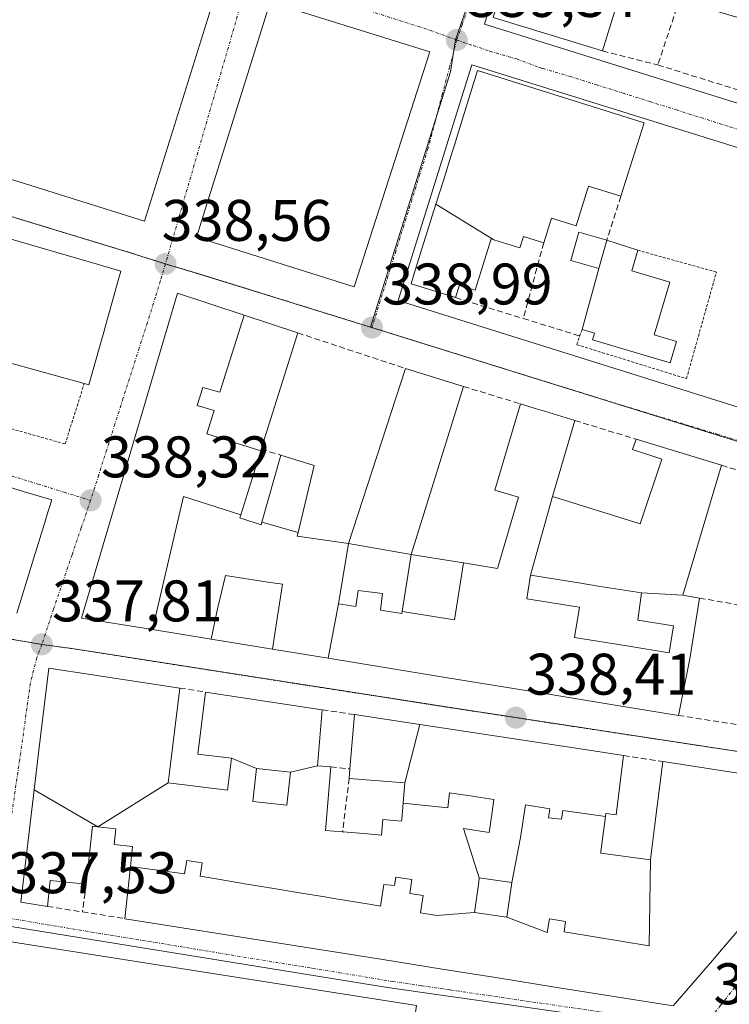
# Model space of a CAD drawing. Units: metres. Extents: x 577158 to 580614, y 4691846 to 4694198.
# Drawn here: x 577457 to 577579, y 4692763 to 4692932 of the extents above; entities that cross this region are included whole.
import ezdxf
from ezdxf.enums import TextEntityAlignment as Align

# ---------------------------------------------------------------- set-up
doc = ezdxf.new("R2010")
doc.units = ezdxf.units.M
doc.header["$MEASUREMENT"] = 0
for name, pattern in [('TRAZO_Y_PUNTO', [1, 0.5, -0.25, 0, -0.25]), ('TRAZOS', [0.75, 0.5, -0.25]), ('TRAZOSX2', [1.5, 1, -0.5])]:
    doc.linetypes.add(name, pattern=pattern)
for name, color, linetype, lineweight in [('Carátula', 7, 'Continuous', 5), ('Edificación', 1, 'Continuous', 13), ('Edificación Cxs', 1, 'Continuous', 13), ('Edificación ligera', 1, 'Continuous', 0), ('Edificación ligera Cxs', 1, 'Continuous', 0), ('Elemento construido', 1, 'Continuous', 0), ('Muro lineal', 1, 'TRAZOSX2', 13), ('Núcleo urbano CxS', 19, 'Continuous', 0), ('Punto de cota en terreno', 7, 'Continuous', 0), ('Rótulo de punto de cota en terreno', 19, 'Continuous', 0), ('Valla', 19, 'TRAZOS', 0), ('Vía urbana eje', 5, 'TRAZO_Y_PUNTO', 0)]:
    doc.layers.add(name, color=color, linetype=linetype, lineweight=lineweight)
doc.styles.add('Arial', font='txt', dxfattribs={"height": 0.2})

# ---------------------------------------------------------------- blocks, each defined once
blk = doc.blocks.new('5PATER')
at = {"layer": 'Carátula', "linetype": 'Continuous', "lineweight": 5}
h = blk.add_hatch(color=250, dxfattribs=at)
edge = h.paths.add_edge_path()
edge.add_ellipse((0, 0.01), major_axis=(-1.33, -1.34), ratio=0.999422, start_angle=0, end_angle=360)
blk = doc.blocks.new('*U222')
at = {"layer": 'Edificación Cxs', "color": 1, "linetype": 'Continuous', "lineweight": 13}
for points in [[(577525.0801, 4692763.2801, 337.4582), (577523.7101, 4692753.3901, 337.499), (577522.2801, 4692743.0801, 337.4535), (577522.1901, 4692742.4201, 337.4109), (577479.7101, 4692749.2301, 337.3692), (577450.2401, 4692753.9401, 337.4259), (577451.6001, 4692764.3801, 337.5587), (577441.5101, 4692765.7101, 337.6027), (577440.1901, 4692755.5501, 337.4151), (577419.8701, 4692758.8001, 337.2615), (577422.6301, 4692779.3701, 337.429), (577525.0801, 4692763.2801, 337.4582)], [(577480.7801, 4692758.7701, 337.5067), (577466.8301, 4692760.9801, 337.4915), (577466.1601, 4692756.7501, 337.5208), (577470.3201, 4692756.0801, 337.5459), (577470.7201, 4692758.5601, 337.5628), (577475.0001, 4692757.8801, 337.4794), (577474.5601, 4692755.1301, 337.499), (577480.0501, 4692754.2601, 337.5067), (577480.7801, 4692758.7701, 337.5067)]]:
    blk.add_polyline3d(points, close=True, dxfattribs=at)

msp = doc.modelspace()

# ---------------------------------------------------------------- linework, layer by layer
at = {"layer": 'Edificación', "color": 1, "linetype": 'Continuous', "lineweight": 13}
for points in [[(577580.37, 4692961.69, 339.47), (577614.24, 4692951.11, 339.7), (577611.74, 4692942.74, 339.82), (577606.67, 4692944.3, 339.79), (577597.97, 4692946.98, 339.68), (577596.07, 4692940.48, 339.79), (577604.71, 4692937.75, 339.78), (577603.4, 4692933.37, 339.86), (577601.19, 4692925.98, 339.77), (577570.1, 4692935.26, 339.53), (577572.62, 4692943.69, 339.64), (577573.18, 4692945.55, 339.6), (577574.93, 4692945.03, 339.57), (577577.4, 4692953.35, 339.66), (577560.37, 4692958.38, 339.58), (577557.37, 4692948.03, 339.59), (577563.05, 4692946.3, 339.53), (577556.96, 4692926.51, 339.56), (577538.24, 4692932.26, 339.42), (577548.09, 4692965.23, 339.49), (577549.73, 4692971.29, 339.47), (577580.37, 4692961.69, 339.47)], [(577528.43, 4692900.33, 339.44), (577529.7, 4692904.38, 339.51), (577531.15, 4692909.03, 339.6), (577531.64, 4692910.58, 339.55), (577532.12, 4692912.13, 339.51), (577535.57, 4692923.16, 339.39), (577564.07, 4692914.24, 339.69), (577560.07, 4692901.68, 339.73), (577554.57, 4692903.41, 339.78), (577554.46, 4692903.04, 339.78), (577554.45, 4692903.04, 339.78), (577552.44, 4692896.6, 339.71), (577548.19, 4692897.93, 339.7), (577546.87, 4692893.7, 339.64), (577543.42, 4692894.78, 339.65), (577542.81, 4692892.84, 339.62), (577538.33, 4692894.24, 339.64)], [(577436.05, 4692899.98, 338.51), (577455.31, 4692894.42, 338.61), (577455.32, 4692894.42, 338.61), (577470.85, 4692889.93, 338.6), (577470.86, 4692889.93, 338.6), (577474.53, 4692888.87, 338.58), (577473.74, 4692886.07, 338.61), (577472.69, 4692882.33, 338.64), (577472.68, 4692882.29, 338.64), (577472.24, 4692880.75, 338.63), (577472.24, 4692880.74, 338.63), (577471.58, 4692878.4, 338.6), (577471.08, 4692876.63, 338.59), (577469.05, 4692869.42, 338.57), (577468.25, 4692869.63, 338.61), (577449.25, 4692874.89, 338.66), (577446.4, 4692864.54, 338.44), (577426.86, 4692870.34, 338.25), (577429.55, 4692879.73, 337.2)], [(577538.33, 4692894.24, 339.64), (577537.89, 4692894.38, 339.64), (577535.15, 4692885.61, 339.48), (577532.44, 4692886.46, 339.44), (577531.77, 4692884.33, 339.37), (577524.18, 4692886.71, 339.18), (577524.9, 4692889.02, 339.24), (577528.43, 4692900.33, 339.44)], [(577528.43, 4692900.33, 339.44), (577538.33, 4692894.24, 339.64)], [(577528.43, 4692900.33, 339.44), (577538.33, 4692894.24, 339.64)], [(577556.33, 4692889.32, 339.73), (577557.68, 4692894.16, 339.76), (577562.97, 4692892.43, 339.75), (577561.93, 4692888.92, 339.81), (577568.46, 4692886.98, 339.79), (577565.79, 4692877.97, 339.79), (577569.62, 4692876.84, 339.78), (577568.53, 4692873.16, 339.76), (577555.23, 4692877.1, 339.66), (577555.57, 4692878.26, 339.74), (577553.43, 4692878.89, 339.66), (577556.33, 4692889.32, 339.73)], [(577479.94, 4692827.55, 338.11), (577467.8, 4692829.53, 338.07), (577484.23, 4692885.09, 338.59), (577495.61, 4692881.33, 338.76)], [(577498.45, 4692858.12, 338.63), (577489.24, 4692861.04, 338.68), (577490.48, 4692865.01, 338.65), (577487.57, 4692865.86, 338.67), (577488.52, 4692868.98, 338.66), (577491.46, 4692868.15, 338.64), (577495.61, 4692881.33, 338.76)], [(577498.45, 4692858.12, 338.63), (577489.24, 4692861.04, 338.68), (577490.48, 4692865.01, 338.65), (577487.57, 4692865.86, 338.67), (577488.52, 4692868.98, 338.66), (577491.46, 4692868.15, 338.64), (577495.61, 4692881.33, 338.76)], [(577495.61, 4692881.33, 338.76), (577504.78, 4692878.3, 338.93), (577498.54, 4692858.42, 338.62), (577498.45, 4692858.12, 338.63)], [(577513.49, 4692842.26, 338.45), (577523.23, 4692872.21, 339.05), (577533.14, 4692869.14, 339.42), (577524.19, 4692840.42, 338.76)], [(577533.14, 4692838.97, 339.24), (577538.97, 4692838.03, 339.43), (577542.58, 4692850.21, 339.69), (577538.52, 4692851.42, 339.58), (577542.89, 4692866.16, 339.4), (577545.42, 4692865.39, 339.5), (577545.42, 4692865.39, 339.5), (577547, 4692864.91, 339.55), (577547, 4692864.9, 339.55), (577552.19, 4692863.32, 339.59), (577548.39, 4692850.34, 339.73)], [(577548.39, 4692850.34, 339.73), (577563.41, 4692845.64, 339.93), (577567.07, 4692856.71, 339.82), (577562.09, 4692858.33, 339.79), (577562.68, 4692860.12, 339.69), (577577.29, 4692855.65, 339.89), (577570.71, 4692833.43, 339.94)], [(577498.45, 4692858.12, 338.63), (577495.03, 4692847.21, 338.65)], [(577498.64, 4692845.95, 338.68), (577501.91, 4692857.39, 338.53), (577507.6, 4692855.64, 338.53), (577504.84, 4692844.18, 338.65)], [(577454.16, 4692852.29, 338.42), (577457.67, 4692851.24, 338.43), (577457.79, 4692851.2, 338.43), (577462.68, 4692849.73, 338.38), (577461.76, 4692846.74, 338.4), (577461.67, 4692846.46, 338.4), (577459.63, 4692839.83, 338.31), (577458.54, 4692836.27, 338.25), (577456.72, 4692830.37, 338)], [(577479.94, 4692827.55, 338.11), (577485.22, 4692850.32, 338.61), (577495.03, 4692847.21, 338.65)], [(577479.94, 4692827.55, 338.11), (577485.22, 4692850.32, 338.61), (577495.03, 4692847.21, 338.65)], [(577544.63, 4692836.87, 339.08), (577548.39, 4692850.34, 339.73)], [(577544.63, 4692836.87, 339.08), (577548.39, 4692850.34, 339.73)], [(577495.03, 4692847.21, 338.65), (577494.87, 4692846.69, 338.65), (577498.5, 4692845.46, 338.69), (577498.64, 4692845.95, 338.68)], [(577504.84, 4692844.18, 338.65), (577498.64, 4692845.95, 338.68)], [(577504.84, 4692844.18, 338.65), (577498.64, 4692845.95, 338.68)], [(577504.84, 4692844.18, 338.65), (577504.69, 4692843.55, 338.67), (577513.49, 4692842.26, 338.45)], [(577513.49, 4692842.26, 338.45), (577511.76, 4692831.96, 338.41)], [(577513.49, 4692842.26, 338.45), (577511.76, 4692831.96, 338.41)], [(577524.19, 4692840.42, 338.76), (577513.49, 4692842.26, 338.45)], [(577524.19, 4692840.42, 338.76), (577513.49, 4692842.26, 338.45)], [(577522.64, 4692830.65, 338.43), (577524.19, 4692840.42, 338.76)], [(577522.64, 4692830.65, 338.43), (577524.19, 4692840.42, 338.76)], [(577533.14, 4692838.97, 339.24), (577531.61, 4692829.25, 338.5), (577522.64, 4692830.65, 338.43)], [(577533.14, 4692838.97, 339.24), (577531.61, 4692829.25, 338.5), (577522.64, 4692830.65, 338.43)], [(577524.19, 4692840.42, 338.76), (577528.83, 4692839.67, 338.99), (577533.14, 4692838.97, 339.24)], [(577500.44, 4692824.21, 338.15), (577501.28, 4692829.44, 338.29), (577502.2, 4692835.3, 338.51), (577499.69, 4692835.69, 338.5), (577492.4, 4692836.81, 338.45), (577491.03, 4692831.08, 338.29), (577489.95, 4692825.92, 338.09)], [(577500.44, 4692824.21, 338.15), (577501.28, 4692829.44, 338.29), (577502.2, 4692835.3, 338.51), (577499.69, 4692835.69, 338.5), (577492.4, 4692836.81, 338.45), (577491.03, 4692831.08, 338.29), (577489.95, 4692825.92, 338.09)], [(577544.63, 4692836.87, 339.08), (577543.98, 4692832.81, 338.97), (577552.23, 4692831.49, 338.96), (577552.99, 4692831.37, 338.99), (577552.16, 4692826.18, 339.01), (577561.42, 4692824.7, 339.24), (577568.32, 4692823.59, 339.55), (577569.06, 4692828.21, 339.55), (577562.97, 4692829.19, 339.27), (577563.61, 4692833.82, 339.49)], [(577544.63, 4692836.87, 339.08), (577543.98, 4692832.81, 338.97), (577552.23, 4692831.49, 338.96), (577552.99, 4692831.37, 338.99), (577552.16, 4692826.18, 339.01), (577561.42, 4692824.7, 339.24), (577568.32, 4692823.59, 339.55), (577569.06, 4692828.21, 339.55), (577562.97, 4692829.19, 339.27), (577563.61, 4692833.82, 339.49)], [(577563.61, 4692833.82, 339.49), (577556.21, 4692835.01, 339.24), (577552.88, 4692835.54, 339.04), (577544.63, 4692836.87, 339.08)], [(577563.61, 4692833.82, 339.49), (577556.21, 4692835.01, 339.24), (577552.88, 4692835.54, 339.04), (577544.63, 4692836.87, 339.08)], [(577511.76, 4692831.96, 338.41), (577514.73, 4692831.51, 338.44), (577515.1, 4692834.26, 338.45), (577519.3, 4692833.71, 338.46), (577518.93, 4692830.87, 338.44), (577522.58, 4692830.3, 338.42), (577522.63, 4692830.64, 338.42), (577522.64, 4692830.65, 338.43)], [(577511.76, 4692831.96, 338.41), (577514.73, 4692831.51, 338.44), (577515.1, 4692834.26, 338.45), (577519.3, 4692833.71, 338.46), (577518.93, 4692830.87, 338.44), (577522.58, 4692830.3, 338.42), (577522.63, 4692830.64, 338.42), (577522.64, 4692830.65, 338.43)], [(577570.71, 4692833.43, 339.94), (577563.61, 4692833.82, 339.49)], [(577570.71, 4692833.43, 339.94), (577563.61, 4692833.82, 339.49)], [(577570.71, 4692833.43, 339.94), (577573.54, 4692832.94, 339.92), (577571.87, 4692822.55, 339.77), (577569.94, 4692812.89, 339.15), (577559.8, 4692814.54, 338.92), (577549.82, 4692816.17, 338.71), (577546.79, 4692816.66, 338.71), (577546.79, 4692816.66, 338.71), (577545.14, 4692816.93, 338.67), (577543.51, 4692817.2, 338.62), (577543.5, 4692817.2, 338.62), (577539.93, 4692817.78, 338.54), (577530.05, 4692819.39, 338.39), (577509.97, 4692822.66, 338.28)], [(577511.76, 4692831.96, 338.41), (577509.97, 4692822.66, 338.28)], [(577511.76, 4692831.96, 338.41), (577509.97, 4692822.66, 338.28)], [(577489.95, 4692825.92, 338.09), (577479.94, 4692827.55, 338.11)], [(577500.44, 4692824.21, 338.15), (577489.95, 4692825.92, 338.09)], [(577509.97, 4692822.66, 338.28), (577500.44, 4692824.21, 338.15)], [(577459.68, 4692800.18, 337.69), (577460.49, 4692806.96, 337.76), (577462.17, 4692820.96, 337.85), (577484.6, 4692817.55, 338.08), (577482.87, 4692803.65, 338.24), (577482.59, 4692801.37, 338.16)], [(577493.44, 4692805.55, 338.16), (577487.67, 4692806.26, 338.2), (577488.98, 4692816.88, 338.07), (577505.93, 4692814.31, 338.11), (577508.98, 4692813.85, 338.13), (577508.19, 4692804.26, 338.44)], [(577523.1, 4692801.33, 338.25), (577513.57, 4692802.12, 338.31), (577513.71, 4692803.74, 338.36), (577514.48, 4692813.01, 338.18), (577525.69, 4692811.31, 338.24)], [(577525.69, 4692811.31, 338.24), (577523.1, 4692801.33, 338.25)], [(577525.69, 4692811.31, 338.24), (577523.1, 4692801.33, 338.25)], [(577525.69, 4692811.31, 338.24), (577555.37, 4692806.8, 338.76), (577560.55, 4692806.01, 338.93), (577559.26, 4692795.87, 338.78), (577557.51, 4692796.1, 338.84), (577557.45, 4692795.62, 338.82)], [(577482.59, 4692801.37, 338.16), (577492.76, 4692800.11, 338.11), (577493.44, 4692805.55, 338.16)], [(577493.44, 4692805.55, 338.16), (577497.72, 4692803.8, 338.18)], [(577493.44, 4692805.55, 338.16), (577497.72, 4692803.8, 338.18)], [(577565.14, 4692788.21, 338.68), (577565.38, 4692790.13, 338.71), (577565.85, 4692793.78, 338.75), (577567.28, 4692804.98, 339.23), (577579.44, 4692803.13, 339.45), (577593.17, 4692801.05, 339.46), (577591.96, 4692789.78, 339), (577580.15, 4692776.1, 338.12), (577579.99, 4692775.91, 338.11), (577578.28, 4692773.93, 338.04), (577578.06, 4692773.67, 338.03), (577577.58, 4692773.12, 338.01), (577575.74, 4692770.99, 337.9), (577569.04, 4692763.22, 337.47), (577548.8, 4692766.43, 337.47), (577539.02, 4692767.99, 337.54), (577529.49, 4692769.5, 337.46), (577519.33, 4692771.11, 337.46), (577478.87, 4692777.54, 337.56), (577475.21, 4692778.12, 337.57), (577476.17, 4692787.04, 337.54)], [(577497.72, 4692803.8, 338.18), (577497.11, 4692798.13, 338.13), (577502.91, 4692797.51, 338.22), (577503.52, 4692803.18, 338.28)], [(577497.72, 4692803.8, 338.18), (577497.11, 4692798.13, 338.13), (577502.91, 4692797.51, 338.22), (577503.52, 4692803.18, 338.28)], [(577503.52, 4692803.18, 338.28), (577497.72, 4692803.8, 338.18)], [(577503.52, 4692803.18, 338.28), (577497.72, 4692803.8, 338.18)], [(577503.52, 4692803.18, 338.28), (577508.19, 4692804.26, 338.44)], [(577503.52, 4692803.18, 338.28), (577508.19, 4692804.26, 338.44)], [(577508.19, 4692804.26, 338.44), (577510.45, 4692804.07, 338.45), (577509.53, 4692793.21, 338.12), (577512.4, 4692792.97, 338.17), (577512.48, 4692792.96, 338.17), (577516.11, 4692792.67, 338.17), (577519.14, 4692792.42, 338.13), (577519.35, 4692795.08, 338.24), (577522.55, 4692794.8, 338.22), (577522.58, 4692795.11, 338.22), (577522.81, 4692797.88, 338.23)], [(577470.56, 4692793.83, 337.73), (577470.47, 4692793.84, 337.73), (577469.64, 4692793.93, 337.73), (577468.6, 4692784.01, 337.52), (577462.42, 4692784.67, 337.56), (577461.96, 4692780.23, 337.58), (577457.37, 4692780.96, 337.56), (577459.68, 4692800.18, 337.69)], [(577459.68, 4692800.18, 337.69), (577470.56, 4692793.83, 337.73)], [(577459.68, 4692800.18, 337.69), (577470.56, 4692793.83, 337.73)], [(577470.56, 4692793.83, 337.73), (577482.59, 4692801.37, 338.16)], [(577470.56, 4692793.83, 337.73), (577482.59, 4692801.37, 338.16)], [(577522.81, 4692797.88, 338.23), (577523.05, 4692800.72, 338.24), (577523.1, 4692801.33, 338.25)], [(577522.81, 4692797.88, 338.23), (577530.46, 4692797.09, 338.31), (577530.78, 4692799.63, 338.35), (577533.91, 4692799.16, 338.36), (577538.33, 4692798.5, 338.39), (577538.07, 4692796.32, 338.35), (577537.55, 4692792.86, 338.27), (577533.14, 4692793.56, 338.28), (577535.86, 4692785.08, 337.69)], [(577522.81, 4692797.88, 338.23), (577530.46, 4692797.09, 338.31), (577530.78, 4692799.63, 338.35), (577533.91, 4692799.16, 338.36), (577538.33, 4692798.5, 338.39), (577538.07, 4692796.32, 338.35), (577537.55, 4692792.86, 338.27), (577533.14, 4692793.56, 338.28), (577535.86, 4692785.08, 337.69)], [(577541.42, 4692784.31, 337.73), (577542.91, 4692792, 338.19), (577543.78, 4692797.61, 338.44), (577547.9, 4692796.93, 338.51), (577547.7, 4692795.38, 338.44), (577549.92, 4692795.11, 338.52), (577550.16, 4692796.61, 338.59), (577557.45, 4692795.62, 338.82)], [(577541.42, 4692784.31, 337.73), (577542.91, 4692792, 338.19), (577543.78, 4692797.61, 338.44), (577547.9, 4692796.93, 338.51), (577547.7, 4692795.38, 338.44), (577549.92, 4692795.11, 338.52), (577550.16, 4692796.61, 338.59), (577557.45, 4692795.62, 338.82)], [(577557.45, 4692795.62, 338.82), (577556.68, 4692789.58, 338.59), (577556.64, 4692789.3, 338.58), (577565.14, 4692788.21, 338.68)], [(577476.17, 4692787.04, 337.54), (577476.53, 4692790.44, 337.57), (577473.37, 4692790.78, 337.59), (577473.67, 4692793.51, 337.69), (577470.56, 4692793.83, 337.73)], [(577535.03, 4692779.15, 337.61), (577528.56, 4692778.69, 337.66), (577525.79, 4692779.14, 337.64), (577526.25, 4692782.1, 337.62), (577523.94, 4692782.44, 337.58), (577524.32, 4692784.81, 337.62), (577521.55, 4692785.22, 337.6), (577521.32, 4692783.78, 337.54), (577519.54, 4692783.95, 337.51), (577518.96, 4692780.26, 337.52), (577516.98, 4692780.58, 337.49), (577510.97, 4692781.58, 337.61), (577509.42, 4692781.84, 337.64), (577505.11, 4692782.55, 337.65), (577501.04, 4692783.23, 337.57), (577495.75, 4692784.1, 337.5), (577491.14, 4692784.87, 337.5), (577488.09, 4692785.37, 337.52), (577488.43, 4692787.67, 337.52), (577485.79, 4692788.08, 337.53), (577485.41, 4692785.81, 337.54), (577476.17, 4692787.04, 337.54)], [(577535.03, 4692779.15, 337.61), (577528.56, 4692778.69, 337.66), (577525.79, 4692779.14, 337.64), (577526.25, 4692782.1, 337.62), (577523.94, 4692782.44, 337.58), (577524.32, 4692784.81, 337.62), (577521.55, 4692785.22, 337.6), (577521.32, 4692783.78, 337.54), (577519.54, 4692783.95, 337.51), (577518.96, 4692780.26, 337.52), (577516.98, 4692780.58, 337.49), (577510.97, 4692781.58, 337.61), (577509.42, 4692781.84, 337.64), (577505.11, 4692782.55, 337.65), (577501.04, 4692783.23, 337.57), (577495.75, 4692784.1, 337.5), (577491.14, 4692784.87, 337.5), (577488.09, 4692785.37, 337.52), (577488.43, 4692787.67, 337.52), (577485.79, 4692788.08, 337.53), (577485.41, 4692785.81, 337.54), (577476.17, 4692787.04, 337.54)], [(577565.14, 4692788.21, 338.68), (577564.95, 4692773.49, 337.82), (577550.35, 4692775.85, 338.02), (577550.63, 4692777.64, 338.1), (577547.86, 4692778.09, 338.2), (577547.48, 4692775.74, 338.07), (577540.59, 4692778.37, 337.75)], [(577565.14, 4692788.21, 338.68), (577564.95, 4692773.49, 337.82), (577550.35, 4692775.85, 338.02), (577550.63, 4692777.64, 338.1), (577547.86, 4692778.09, 338.2), (577547.48, 4692775.74, 338.07), (577540.59, 4692778.37, 337.75)], [(577535.86, 4692785.08, 337.69), (577535.76, 4692784.34, 337.65), (577535.03, 4692779.15, 337.61)], [(577535.86, 4692785.08, 337.69), (577535.76, 4692784.34, 337.65), (577535.03, 4692779.15, 337.61)], [(577541.42, 4692784.31, 337.73), (577535.86, 4692785.08, 337.69)], [(577541.42, 4692784.31, 337.73), (577535.86, 4692785.08, 337.69)], [(577540.59, 4692778.37, 337.75), (577541.42, 4692784.31, 337.73)], [(577540.59, 4692778.37, 337.75), (577541.42, 4692784.31, 337.73)], [(577525.08, 4692763.28, 337.46), (577523.71, 4692753.39, 337.5), (577522.28, 4692743.08, 337.45), (577522.19, 4692742.42, 337.41), (577479.71, 4692749.23, 337.37), (577450.24, 4692753.94, 337.43), (577451.6, 4692764.38, 337.56), (577441.51, 4692765.71, 337.6), (577440.19, 4692755.55, 337.42), (577419.87, 4692758.8, 337.26), (577422.63, 4692779.37, 337.43), (577525.08, 4692763.28, 337.46)], [(577535.03, 4692779.15, 337.61), (577540.59, 4692778.37, 337.75)], [(577535.03, 4692779.15, 337.61), (577540.59, 4692778.37, 337.75)]]:
    msp.add_polyline3d(points, dxfattribs=at)
at = {"layer": 'Edificación Cxs', "color": 1, "linetype": 'Continuous', "lineweight": 13}
for points in [[(577580.37, 4692961.69, 339.47), (577614.24, 4692951.11, 339.7), (577611.74, 4692942.74, 339.82), (577606.67, 4692944.3, 339.79), (577597.97, 4692946.98, 339.68), (577596.07, 4692940.48, 339.79), (577604.71, 4692937.75, 339.78), (577603.4, 4692933.37, 339.86), (577601.19, 4692925.98, 339.77), (577570.1, 4692935.26, 339.53), (577572.62, 4692943.69, 339.64), (577573.18, 4692945.55, 339.6), (577574.93, 4692945.03, 339.57), (577577.4, 4692953.35, 339.66), (577560.37, 4692958.38, 339.58), (577557.37, 4692948.03, 339.59), (577563.05, 4692946.3, 339.53), (577556.96, 4692926.51, 339.56), (577538.24, 4692932.26, 339.42), (577548.09, 4692965.23, 339.49), (577549.73, 4692971.29, 339.47), (577580.37, 4692961.69, 339.47)], [(577538.33, 4692894.24, 339.64), (577528.43, 4692900.33, 339.44), (577529.7, 4692904.38, 339.51), (577531.15, 4692909.03, 339.6), (577531.64, 4692910.58, 339.55), (577532.12, 4692912.13, 339.51), (577535.57, 4692923.16, 339.39), (577564.07, 4692914.24, 339.69), (577560.07, 4692901.68, 339.73), (577554.57, 4692903.41, 339.78), (577554.46, 4692903.04, 339.78), (577554.45, 4692903.04, 339.78), (577552.44, 4692896.6, 339.71), (577548.19, 4692897.93, 339.7), (577546.87, 4692893.7, 339.64), (577543.42, 4692894.78, 339.65), (577542.81, 4692892.84, 339.62), (577538.33, 4692894.24, 339.64)], [(577429.55, 4692879.73, 337.2), (577432.86, 4692889.42, 336.69), (577436.05, 4692899.98, 338.51), (577455.31, 4692894.42, 338.61), (577455.32, 4692894.42, 338.61), (577470.85, 4692889.93, 338.6), (577470.86, 4692889.93, 338.6), (577474.53, 4692888.87, 338.58), (577473.74, 4692886.07, 338.61), (577472.69, 4692882.33, 338.64), (577472.68, 4692882.29, 338.64), (577472.24, 4692880.75, 338.63), (577472.24, 4692880.74, 338.63), (577471.58, 4692878.4, 338.6), (577471.08, 4692876.63, 338.59), (577469.05, 4692869.42, 338.57), (577468.25, 4692869.63, 338.61), (577449.25, 4692874.89, 338.66), (577446.4, 4692864.54, 338.44), (577426.86, 4692870.34, 338.25), (577429.55, 4692879.73, 337.2)], [(577538.33, 4692894.24, 339.64), (577537.89, 4692894.38, 339.64), (577535.15, 4692885.61, 339.48), (577532.44, 4692886.46, 339.44), (577531.77, 4692884.33, 339.37), (577524.18, 4692886.71, 339.18), (577524.9, 4692889.02, 339.24), (577528.43, 4692900.33, 339.44), (577538.33, 4692894.24, 339.64)], [(577556.33, 4692889.32, 339.73), (577557.68, 4692894.16, 339.76), (577562.97, 4692892.43, 339.75), (577561.93, 4692888.92, 339.81), (577568.46, 4692886.98, 339.79), (577565.79, 4692877.97, 339.79), (577569.62, 4692876.84, 339.78), (577568.53, 4692873.16, 339.76), (577555.23, 4692877.1, 339.66), (577555.57, 4692878.26, 339.74), (577553.43, 4692878.89, 339.66), (577556.33, 4692889.32, 339.73)], [(577495.61, 4692881.33, 338.76), (577491.46, 4692868.15, 338.64), (577488.52, 4692868.98, 338.66), (577487.57, 4692865.86, 338.67), (577490.48, 4692865.01, 338.65), (577489.24, 4692861.04, 338.68), (577498.45, 4692858.12, 338.63), (577495.03, 4692847.21, 338.65), (577485.22, 4692850.32, 338.61), (577479.94, 4692827.55, 338.11), (577467.8, 4692829.53, 338.07), (577484.23, 4692885.09, 338.59), (577495.61, 4692881.33, 338.76)], [(577498.45, 4692858.12, 338.63), (577489.24, 4692861.04, 338.68), (577490.48, 4692865.01, 338.65), (577487.57, 4692865.86, 338.67), (577488.52, 4692868.98, 338.66), (577491.46, 4692868.15, 338.64), (577495.61, 4692881.33, 338.76), (577504.78, 4692878.3, 338.93), (577498.54, 4692858.42, 338.62), (577498.45, 4692858.12, 338.63)], [(577524.19, 4692840.42, 338.76), (577513.49, 4692842.26, 338.45), (577523.23, 4692872.21, 339.05), (577533.14, 4692869.14, 339.42), (577524.19, 4692840.42, 338.76)], [(577548.39, 4692850.34, 339.73), (577544.63, 4692836.87, 339.08), (577543.98, 4692832.81, 338.97), (577552.23, 4692831.49, 338.96), (577552.99, 4692831.37, 338.99), (577552.16, 4692826.18, 339.01), (577561.42, 4692824.7, 339.24), (577568.32, 4692823.59, 339.55), (577569.06, 4692828.21, 339.55), (577562.97, 4692829.19, 339.27), (577563.61, 4692833.82, 339.49), (577570.71, 4692833.43, 339.94), (577573.54, 4692832.94, 339.92), (577571.87, 4692822.55, 339.77), (577569.94, 4692812.89, 339.15), (577559.8, 4692814.54, 338.92), (577549.82, 4692816.17, 338.71), (577546.79, 4692816.66, 338.71), (577546.79, 4692816.66, 338.71), (577545.14, 4692816.93, 338.67), (577543.51, 4692817.2, 338.62), (577543.5, 4692817.2, 338.62), (577539.93, 4692817.78, 338.54), (577530.05, 4692819.39, 338.39), (577509.97, 4692822.66, 338.28), (577511.76, 4692831.96, 338.41), (577514.73, 4692831.51, 338.44), (577515.1, 4692834.26, 338.45), (577519.3, 4692833.71, 338.46), (577518.93, 4692830.87, 338.44), (577522.58, 4692830.3, 338.42), (577522.63, 4692830.64, 338.42), (577522.64, 4692830.65, 338.43), (577531.61, 4692829.25, 338.5), (577533.14, 4692838.97, 339.24), (577538.97, 4692838.03, 339.43), (577542.58, 4692850.21, 339.69), (577538.52, 4692851.42, 339.58), (577542.89, 4692866.16, 339.4), (577545.42, 4692865.39, 339.5), (577545.42, 4692865.39, 339.5), (577547, 4692864.91, 339.55), (577547, 4692864.9, 339.55), (577552.19, 4692863.32, 339.59), (577548.39, 4692850.34, 339.73)], [(577570.71, 4692833.43, 339.94), (577563.61, 4692833.82, 339.49), (577556.21, 4692835.01, 339.24), (577552.88, 4692835.54, 339.04), (577544.63, 4692836.87, 339.08), (577548.39, 4692850.34, 339.73), (577563.41, 4692845.64, 339.93), (577567.07, 4692856.71, 339.82), (577562.09, 4692858.33, 339.79), (577562.68, 4692860.12, 339.69), (577577.29, 4692855.65, 339.89), (577570.71, 4692833.43, 339.94)], [(577504.84, 4692844.18, 338.65), (577498.64, 4692845.95, 338.68), (577501.91, 4692857.39, 338.53), (577507.6, 4692855.64, 338.53), (577504.84, 4692844.18, 338.65)], [(577495.03, 4692847.21, 338.65), (577494.87, 4692846.69, 338.65), (577498.5, 4692845.46, 338.69), (577498.64, 4692845.95, 338.68), (577504.84, 4692844.18, 338.65), (577504.69, 4692843.55, 338.67), (577513.49, 4692842.26, 338.45), (577511.76, 4692831.96, 338.41), (577509.97, 4692822.66, 338.28), (577500.44, 4692824.21, 338.15), (577501.28, 4692829.44, 338.29), (577502.2, 4692835.3, 338.51), (577499.69, 4692835.69, 338.5), (577492.4, 4692836.81, 338.45), (577491.03, 4692831.08, 338.29), (577489.95, 4692825.92, 338.09), (577479.94, 4692827.55, 338.11), (577485.22, 4692850.32, 338.61), (577495.03, 4692847.21, 338.65)], [(577524.19, 4692840.42, 338.76), (577522.64, 4692830.65, 338.43), (577522.63, 4692830.64, 338.42), (577522.58, 4692830.3, 338.42), (577518.93, 4692830.87, 338.44), (577519.3, 4692833.71, 338.46), (577515.1, 4692834.26, 338.45), (577514.73, 4692831.51, 338.44), (577511.76, 4692831.96, 338.41), (577513.49, 4692842.26, 338.45), (577524.19, 4692840.42, 338.76)], [(577533.14, 4692838.97, 339.24), (577531.61, 4692829.25, 338.5), (577522.64, 4692830.65, 338.43), (577524.19, 4692840.42, 338.76), (577528.83, 4692839.67, 338.99), (577533.14, 4692838.97, 339.24)], [(577500.44, 4692824.21, 338.15), (577489.95, 4692825.92, 338.09), (577491.03, 4692831.08, 338.29), (577492.4, 4692836.81, 338.45), (577499.69, 4692835.69, 338.5), (577502.2, 4692835.3, 338.51), (577501.28, 4692829.44, 338.29), (577500.44, 4692824.21, 338.15)], [(577563.61, 4692833.82, 339.49), (577562.97, 4692829.19, 339.27), (577569.06, 4692828.21, 339.55), (577568.32, 4692823.59, 339.55), (577561.42, 4692824.7, 339.24), (577552.16, 4692826.18, 339.01), (577552.99, 4692831.37, 338.99), (577552.23, 4692831.49, 338.96), (577543.98, 4692832.81, 338.97), (577544.63, 4692836.87, 339.08), (577552.88, 4692835.54, 339.04), (577556.21, 4692835.01, 339.24), (577563.61, 4692833.82, 339.49)], [(577482.59, 4692801.37, 338.16), (577470.56, 4692793.83, 337.73), (577459.68, 4692800.18, 337.69), (577460.49, 4692806.96, 337.76), (577462.17, 4692820.96, 337.85), (577484.6, 4692817.55, 338.08), (577482.87, 4692803.65, 338.24), (577482.59, 4692801.37, 338.16)], [(577508.19, 4692804.26, 338.44), (577503.52, 4692803.18, 338.28), (577497.72, 4692803.8, 338.18), (577493.44, 4692805.55, 338.16), (577487.67, 4692806.26, 338.2), (577488.98, 4692816.88, 338.07), (577505.93, 4692814.31, 338.11), (577508.98, 4692813.85, 338.13), (577508.19, 4692804.26, 338.44)], [(577525.69, 4692811.31, 338.24), (577523.1, 4692801.33, 338.25), (577513.57, 4692802.12, 338.31), (577513.71, 4692803.74, 338.36), (577514.48, 4692813.01, 338.18), (577525.69, 4692811.31, 338.24)], [(577557.45, 4692795.62, 338.82), (577550.16, 4692796.61, 338.59), (577549.92, 4692795.11, 338.52), (577547.7, 4692795.38, 338.44), (577547.9, 4692796.93, 338.51), (577543.78, 4692797.61, 338.44), (577542.91, 4692792, 338.19), (577541.42, 4692784.31, 337.73), (577535.86, 4692785.08, 337.69), (577533.14, 4692793.56, 338.28), (577537.55, 4692792.86, 338.27), (577538.07, 4692796.32, 338.35), (577538.33, 4692798.5, 338.39), (577533.91, 4692799.16, 338.36), (577530.78, 4692799.63, 338.35), (577530.46, 4692797.09, 338.31), (577522.81, 4692797.88, 338.23), (577523.05, 4692800.72, 338.24), (577523.1, 4692801.33, 338.25), (577525.69, 4692811.31, 338.24), (577555.37, 4692806.8, 338.76), (577560.55, 4692806.01, 338.93), (577559.26, 4692795.87, 338.78), (577557.51, 4692796.1, 338.84), (577557.45, 4692795.62, 338.82)], [(577497.72, 4692803.8, 338.18), (577497.11, 4692798.13, 338.13), (577502.91, 4692797.51, 338.22), (577503.52, 4692803.18, 338.28), (577508.19, 4692804.26, 338.44), (577510.45, 4692804.07, 338.45), (577509.53, 4692793.21, 338.12), (577512.4, 4692792.97, 338.17), (577512.48, 4692792.96, 338.17), (577516.11, 4692792.67, 338.17), (577519.14, 4692792.42, 338.13), (577519.35, 4692795.08, 338.24), (577522.55, 4692794.8, 338.22), (577522.58, 4692795.11, 338.22), (577522.81, 4692797.88, 338.23), (577530.46, 4692797.09, 338.31), (577530.78, 4692799.63, 338.35), (577533.91, 4692799.16, 338.36), (577538.33, 4692798.5, 338.39), (577538.07, 4692796.32, 338.35), (577537.55, 4692792.86, 338.27), (577533.14, 4692793.56, 338.28), (577535.86, 4692785.08, 337.69), (577535.76, 4692784.34, 337.65), (577535.03, 4692779.15, 337.61), (577528.56, 4692778.69, 337.66), (577525.79, 4692779.14, 337.64), (577526.25, 4692782.1, 337.62), (577523.94, 4692782.44, 337.58), (577524.32, 4692784.81, 337.62), (577521.55, 4692785.22, 337.6), (577521.32, 4692783.78, 337.54), (577519.54, 4692783.95, 337.51), (577518.96, 4692780.26, 337.52), (577516.98, 4692780.58, 337.49), (577510.97, 4692781.58, 337.61), (577509.42, 4692781.84, 337.64), (577505.11, 4692782.55, 337.65), (577501.04, 4692783.23, 337.57), (577495.75, 4692784.1, 337.5), (577491.14, 4692784.87, 337.5), (577488.09, 4692785.37, 337.52), (577488.43, 4692787.67, 337.52), (577485.79, 4692788.08, 337.53), (577485.41, 4692785.81, 337.54), (577476.17, 4692787.04, 337.54), (577476.53, 4692790.44, 337.57), (577473.37, 4692790.78, 337.59), (577473.67, 4692793.51, 337.69), (577470.56, 4692793.83, 337.73), (577482.59, 4692801.37, 338.16), (577492.76, 4692800.11, 338.11), (577493.44, 4692805.55, 338.16), (577497.72, 4692803.8, 338.18)], [(577503.52, 4692803.18, 338.28), (577502.91, 4692797.51, 338.22), (577497.11, 4692798.13, 338.13), (577497.72, 4692803.8, 338.18), (577503.52, 4692803.18, 338.28)], [(577470.56, 4692793.83, 337.73), (577470.47, 4692793.84, 337.73), (577469.64, 4692793.93, 337.73), (577468.6, 4692784.01, 337.52), (577462.42, 4692784.67, 337.56), (577461.96, 4692780.23, 337.58), (577457.37, 4692780.96, 337.56), (577459.68, 4692800.18, 337.69), (577470.56, 4692793.83, 337.73)], [(577557.45, 4692795.62, 338.82), (577556.68, 4692789.58, 338.59), (577556.64, 4692789.3, 338.58), (577565.14, 4692788.21, 338.68), (577564.95, 4692773.49, 337.82), (577550.35, 4692775.85, 338.02), (577550.63, 4692777.64, 338.1), (577547.86, 4692778.09, 338.2), (577547.48, 4692775.74, 338.07), (577540.59, 4692778.37, 337.75), (577541.42, 4692784.31, 337.73), (577542.91, 4692792, 338.19), (577543.78, 4692797.61, 338.44), (577547.9, 4692796.93, 338.51), (577547.7, 4692795.38, 338.44), (577549.92, 4692795.11, 338.52), (577550.16, 4692796.61, 338.59), (577557.45, 4692795.62, 338.82)], [(577541.42, 4692784.31, 337.73), (577540.59, 4692778.37, 337.75), (577535.03, 4692779.15, 337.61), (577535.76, 4692784.34, 337.65), (577535.86, 4692785.08, 337.69), (577541.42, 4692784.31, 337.73)]]:
    msp.add_polyline3d(points, close=True, dxfattribs=at)
for points in [[(577454.16, 4692852.29, 338.42), (577457.67, 4692851.24, 338.43), (577457.79, 4692851.2, 338.43), (577462.68, 4692849.73, 338.38), (577461.76, 4692846.74, 338.4), (577461.67, 4692846.46, 338.4), (577459.63, 4692839.83, 338.31), (577458.54, 4692836.27, 338.25), (577456.72, 4692830.37, 338)], [(577579.99, 4692775.91, 338.11), (577578.28, 4692773.93, 338.04), (577578.06, 4692773.67, 338.03), (577577.58, 4692773.12, 338.01), (577575.74, 4692770.99, 337.9), (577569.04, 4692763.22, 337.47), (577548.8, 4692766.43, 337.47), (577539.02, 4692767.99, 337.54), (577529.49, 4692769.5, 337.46), (577519.33, 4692771.11, 337.46), (577478.87, 4692777.54, 337.56), (577475.21, 4692778.12, 337.57), (577476.17, 4692787.04, 337.54), (577476.17, 4692787.04, 337.54), (577485.41, 4692785.81, 337.54), (577485.79, 4692788.08, 337.53), (577488.43, 4692787.67, 337.52), (577488.09, 4692785.37, 337.52), (577491.14, 4692784.87, 337.5), (577495.75, 4692784.1, 337.5), (577501.04, 4692783.23, 337.57), (577505.11, 4692782.55, 337.65), (577509.42, 4692781.84, 337.64), (577510.97, 4692781.58, 337.61), (577516.98, 4692780.58, 337.49), (577518.96, 4692780.26, 337.52), (577519.54, 4692783.95, 337.51), (577521.32, 4692783.78, 337.54), (577521.55, 4692785.22, 337.6), (577524.32, 4692784.81, 337.62), (577523.94, 4692782.44, 337.58), (577526.25, 4692782.1, 337.62), (577525.79, 4692779.14, 337.64), (577528.56, 4692778.69, 337.66), (577535.03, 4692779.15, 337.61), (577540.59, 4692778.37, 337.75), (577547.48, 4692775.74, 338.07), (577547.86, 4692778.09, 338.2), (577550.63, 4692777.64, 338.1), (577550.35, 4692775.85, 338.02), (577564.95, 4692773.49, 337.82), (577565.14, 4692788.21, 338.68), (577565.38, 4692790.13, 338.71), (577565.85, 4692793.78, 338.75), (577567.28, 4692804.98, 339.23), (577579.44, 4692803.13, 339.45)]]:
    msp.add_polyline3d(points, dxfattribs=at)
at = {"layer": 'Edificación ligera', "color": 1, "linetype": 'Continuous', "lineweight": 0}
for points in [[(577556.33, 4692889.32, 339.73), (577551.49, 4692890.7, 339.58), (577552.88, 4692895.54, 339.69), (577557.68, 4692894.16, 339.76)], [(577557.68, 4692894.16, 339.76), (577556.33, 4692889.32, 339.73)]]:
    msp.add_polyline3d(points, dxfattribs=at)
at = {"layer": 'Edificación ligera Cxs', "color": 1, "linetype": 'Continuous', "lineweight": 0}
msp.add_polyline3d([(577557.68, 4692894.16, 339.76), (577556.33, 4692889.32, 339.73), (577551.49, 4692890.7, 339.58), (577552.88, 4692895.54, 339.69), (577557.68, 4692894.16, 339.76)], close=True, dxfattribs=at)
at = {"layer": 'Elemento construido', "color": 1, "linetype": 'Continuous', "lineweight": 0}
for points in [[(577536.72, 4692931.09, 339.37), (577626.44, 4692903.11, 340.22), (577639.76, 4692943.67, 339.96), (577549.15, 4692972.34, 339.45), (577536.72, 4692931.09, 339.37)], [(577478.58, 4692897.43, 338.56), (577491.12, 4692937.59, 339.08), (577431.7, 4692955.76, 338.72), (577419.25, 4692916, 338.49), (577478.58, 4692897.43, 338.56)], [(577527.37, 4692926.37, 339.33), (577514.45, 4692886.19, 339), (577487.48, 4692894.65, 338.62), (577500.07, 4692934.86, 339.16), (577527.37, 4692926.37, 339.33)], [(577521.98, 4692883.83, 339.1), (577611.22, 4692855.85, 339.99), (577624.36, 4692896.23, 340.21), (577534.56, 4692924.14, 339.37), (577521.98, 4692883.83, 339.1)]]:
    msp.add_polyline3d(points, dxfattribs=at)
at = {"layer": 'Muro lineal', "color": 1, "linetype": 'TRAZOSX2', "lineweight": 13}
for points in [[(577570.1, 4692935.26, 339.53), (577566.41, 4692924.12, 339.6)], [(577556.96, 4692926.51, 339.56), (577566.41, 4692924.12, 339.6)], [(577566.41, 4692924.12, 339.6), (577604.98, 4692912.1, 339.96)], [(577560.07, 4692901.68, 339.73), (577557.68, 4692894.16, 339.76)], [(577546.87, 4692893.7, 339.64), (577543.39, 4692880.75, 339.45)], [(577531.77, 4692884.33, 339.37), (577543.39, 4692880.75, 339.45)], [(577543.39, 4692880.75, 339.45), (577553.05, 4692877.77, 339.62)], [(577504.78, 4692878.3, 338.93), (577523.23, 4692872.21, 339.05)], [(577533.14, 4692869.14, 339.42), (577542.89, 4692866.16, 339.4)], [(577552.19, 4692863.32, 339.59), (577562.68, 4692860.12, 339.69)], [(577498.54, 4692858.42, 338.62), (577501.91, 4692857.39, 338.53)], [(577577.29, 4692855.65, 339.89), (577594.86, 4692850.29, 339.95)], [(577573.54, 4692832.94, 339.92), (577582.94, 4692831.33, 339.87)], [(577484.6, 4692817.55, 338.08), (577488.98, 4692816.88, 338.07)], [(577508.98, 4692813.85, 338.13), (577514.48, 4692813.01, 338.18)], [(577569.94, 4692812.89, 339.15), (577579.99, 4692811.29, 339.32)], [(577560.55, 4692806.01, 338.93), (577567.28, 4692804.98, 339.23)], [(577510.45, 4692804.07, 338.45), (577513.71, 4692803.74, 338.36)], [(577513.57, 4692802.12, 338.31), (577512.48, 4692792.96, 338.17)], [(577468.6, 4692784.01, 337.52), (577467.93, 4692779.28, 337.55)], [(577461.96, 4692780.23, 337.58), (577467.93, 4692779.28, 337.55)], [(577467.93, 4692779.28, 337.55), (577475.21, 4692778.12, 337.57)]]:
    msp.add_polyline3d(points, dxfattribs=at)
at = {"layer": 'Núcleo urbano CxS', "color": 19, "linetype": 'Continuous', "lineweight": 0}
for points in [[(577547.29, 4692977.59, 339.46), (577546.1, 4692972.97, 339.51), (577533.62, 4692933.68, 339.38), (577531.76, 4692928.44, 339.37), (577530.92, 4692922.96, 339.56), (577517.24, 4692879.26, 339.11)], [(577547.29, 4692977.59, 339.46), (577546.1, 4692972.97, 339.51), (577533.62, 4692933.68, 339.38), (577531.76, 4692928.44, 339.37), (577530.92, 4692922.96, 339.56), (577517.24, 4692879.26, 339.11)], [(577533.62, 4692933.68, 339.38), (577531.76, 4692928.44, 339.37), (577530.92, 4692922.96, 339.56), (577517.24, 4692879.26, 339.11), (577517.24, 4692879.26, 339.11), (577487.95, 4692888.36, 338.68), (577481.91, 4692890.14, 338.61), (577475.91, 4692892.05, 338.55), (577418.62, 4692909.47, 338.53), (577413.96, 4692910.84, 338.45), (577380.38, 4692921.09, 338.56), (577373.39, 4692923.23, 338.39), (577370.4, 4692924.14, 338.45), (577381.37, 4692974.64, 338.85)], [(577699.37, 4692866.07, 342.52), (577687.19, 4692823.67, 341.04), (577679.08, 4692801.51, 340.37), (577657.38, 4692797.94, 339.77), (577639.42, 4692795.4, 339.3), (577637.46, 4692795.32, 339.24), (577624.6, 4692794.75, 339.27), (577624.6, 4692794.75, 339.27), (577609.33, 4692796.93, 339.26), (577602.69, 4692800.4, 339.39), (577605.1, 4692805.87, 339.56), (577610.19, 4692817.6, 339.8), (577614.33, 4692842.66, 339.94), (577616.22, 4692848.51, 339.99), (577558.1, 4692866.56, 339.54), (577517.24, 4692879.26, 339.11), (577530.92, 4692922.96, 339.56), (577531.76, 4692928.44, 339.37), (577533.62, 4692933.68, 339.38)], [(577370.4, 4692924.14, 338.45), (577373.39, 4692923.23, 338.39), (577380.38, 4692921.09, 338.56), (577413.96, 4692910.84, 338.45), (577418.62, 4692909.47, 338.53), (577475.91, 4692892.05, 338.55), (577481.91, 4692890.14, 338.61), (577487.95, 4692888.36, 338.68), (577517.24, 4692879.26, 339.11)], [(577370.4, 4692924.14, 338.45), (577373.39, 4692923.23, 338.39), (577380.38, 4692921.09, 338.56), (577413.96, 4692910.84, 338.45), (577418.62, 4692909.47, 338.53), (577475.91, 4692892.05, 338.55), (577481.91, 4692890.14, 338.61), (577487.95, 4692888.36, 338.68), (577517.24, 4692879.26, 339.11)], [(577517.24, 4692879.26, 339.11), (577558.1, 4692866.56, 339.54), (577616.22, 4692848.51, 339.99), (577614.33, 4692842.66, 339.94), (577610.19, 4692817.6, 339.8), (577605.1, 4692805.87, 339.56), (577602.69, 4692800.4, 339.39)], [(577517.24, 4692879.26, 339.11), (577558.1, 4692866.56, 339.54), (577616.22, 4692848.51, 339.99), (577614.33, 4692842.66, 339.94), (577610.19, 4692817.6, 339.8), (577605.1, 4692805.87, 339.56), (577602.69, 4692800.4, 339.39)], [(577565.79, 4692759.87, 337.37), (577520.14, 4692766.33, 337.45), (577463.46, 4692775.54, 337.57), (577452.88, 4692777.24, 337.58), (577430.12, 4692780.89, 337.51), (577366.01, 4692791.24, 336.77), (577365.55, 4692791.31, 336.76), (577365.08, 4692791.38, 336.75), (577358.52, 4692841.25, 336.36), (577455.95, 4692825.89, 337.82), (577461.38, 4692824.96, 337.93), (577465.8, 4692824.37, 338), (577532.04, 4692814.04, 338.31), (577596.57, 4692804.21, 339.51), (577602.69, 4692800.4, 339.39), (577609.33, 4692796.93, 339.26), (577624.6, 4692794.75, 339.27), (577637.46, 4692795.32, 339.24), (577636.54, 4692790.71, 339.13), (577630.88, 4692753.43, 337.62)], [(577358.52, 4692841.25, 336.36), (577455.95, 4692825.89, 337.82), (577461.38, 4692824.96, 337.93), (577465.8, 4692824.37, 338), (577532.04, 4692814.04, 338.31), (577596.57, 4692804.21, 339.51), (577602.69, 4692800.4, 339.39)], [(577358.52, 4692841.25, 336.36), (577455.95, 4692825.89, 337.82), (577461.38, 4692824.96, 337.93), (577465.8, 4692824.37, 338), (577532.04, 4692814.04, 338.31), (577596.57, 4692804.21, 339.51), (577602.69, 4692800.4, 339.39)], [(577367.54, 4692763, 336.47), (577365.55, 4692791.31, 336.76), (577366.01, 4692791.24, 336.77), (577430.12, 4692780.89, 337.51), (577452.88, 4692777.24, 337.58), (577463.46, 4692775.54, 337.57), (577520.14, 4692766.33, 337.45), (577565.79, 4692759.87, 337.37)], [(577365.55, 4692791.31, 336.76), (577366.01, 4692791.24, 336.77), (577430.12, 4692780.89, 337.51), (577452.88, 4692777.24, 337.58), (577463.46, 4692775.54, 337.57), (577520.14, 4692766.33, 337.45), (577565.79, 4692759.87, 337.37), (577573.22, 4692758.63, 337.4), (577583.76, 4692756.97, 337.48), (577626.08, 4692750.4, 337.51), (577630.23, 4692749.97, 337.57)], [(577365.55, 4692791.31, 336.76), (577366.01, 4692791.24, 336.77), (577430.12, 4692780.89, 337.51), (577452.88, 4692777.24, 337.58), (577463.46, 4692775.54, 337.57), (577520.14, 4692766.33, 337.45), (577565.79, 4692759.87, 337.37), (577573.22, 4692758.63, 337.4), (577583.76, 4692756.97, 337.48), (577626.08, 4692750.4, 337.51), (577630.23, 4692749.97, 337.57)]]:
    msp.add_polyline3d(points, dxfattribs=at)
msp.add_polyline3d([(577602.69, 4692800.4, 339.39), (577596.57, 4692804.21, 339.51), (577532.04, 4692814.04, 338.31), (577465.8, 4692824.37, 338), (577461.38, 4692824.96, 337.93), (577455.95, 4692825.89, 337.82), (577358.52, 4692841.25, 336.36), (577359.22, 4692883.74, 337.33), (577370.4, 4692924.14, 338.45), (577373.39, 4692923.23, 338.39), (577380.38, 4692921.09, 338.56), (577413.96, 4692910.84, 338.45), (577418.62, 4692909.47, 338.53), (577475.91, 4692892.05, 338.55), (577481.91, 4692890.14, 338.61), (577487.95, 4692888.36, 338.68), (577517.24, 4692879.26, 339.11), (577558.1, 4692866.56, 339.54), (577616.22, 4692848.51, 339.99), (577614.33, 4692842.66, 339.94), (577610.19, 4692817.6, 339.8), (577605.1, 4692805.87, 339.56), (577602.69, 4692800.4, 339.39)], close=True, dxfattribs=at)
at = {"layer": 'Valla', "color": 19, "linetype": 'TRAZOS', "lineweight": 0}
for points in [[(577553.43, 4692878.89, 339.66), (577552.54, 4692876.28, 339.52), (577571.31, 4692870.47, 339.68), (577576.43, 4692888.7, 339.88), (577562.97, 4692892.43, 339.75)], [(577446.4, 4692864.54, 338.44), (577464.98, 4692859.3, 338.48), (577468.25, 4692869.63, 338.61)]]:
    msp.add_polyline3d(points, dxfattribs=at)
at = {"layer": 'Vía urbana eje', "color": 5, "linetype": 'TRAZO_Y_PUNTO', "lineweight": 0}
for points in [[(577547.52, 4692977.53), (577546.34, 4692972.92), (577544.95, 4692968.56), (577543.56, 4692964.19), (577542.18, 4692959.83), (577539.4, 4692951.09), (577538.01, 4692946.73), (577536.63, 4692942.36), (577535.24, 4692938), (577533.85, 4692933.63), (577532.92, 4692931.01), (577531.99, 4692928.38)], [(577496.78, 4692939.57), (577495.06, 4692934.55), (577482.14, 4692890.09)], [(577496.78, 4692939.57), (577499.61, 4692938.81), (577502.44, 4692938.06), (577510.74, 4692935.4), (577514.9, 4692934.07), (577519.05, 4692932.73), (577523.21, 4692931.4), (577527.36, 4692930.07), (577531.99, 4692928.38)], [(577531.99, 4692928.38), (577530.76, 4692923.74), (577529.52, 4692919.09), (577528.29, 4692914.44), (577527.05, 4692909.79), (577525.68, 4692905.42), (577524.32, 4692901.05), (577522.95, 4692896.69), (577521.58, 4692892.32), (577520.22, 4692887.95), (577517.48, 4692879.21)], [(577531.99, 4692928.38), (577534.82, 4692927.43), (577537.65, 4692926.47), (577542.25, 4692925.14), (577546.17, 4692923.66), (577546.73, 4692923.51), (577551.33, 4692922.17), (577555.9, 4692920.73), (577560.46, 4692919.3), (577565.02, 4692917.86), (577569.58, 4692916.43), (577578.7, 4692913.55), (577583.26, 4692912.12), (577585.26, 4692911.41), (577587.82, 4692910.68), (577592.38, 4692909.25), (577596.94, 4692907.81), (577601.5, 4692906.38), (577606.06, 4692904.94), (577610.62, 4692903.51), (577615.18, 4692902.07), (577619.74, 4692900.64), (577628.86, 4692897.76)], [(577414.2, 4692910.79), (577418.86, 4692909.42), (577423.63, 4692907.97), (577428.41, 4692906.51), (577433.18, 4692905.06), (577437.96, 4692903.61), (577447.5, 4692900.71), (577452.28, 4692899.25), (577457.05, 4692897.8), (577461.83, 4692896.35), (577476.15, 4692892), (577479.15, 4692891.04), (577482.14, 4692890.09)], [(577482.14, 4692890.09), (577481.29, 4692887.25), (577480.44, 4692884.4), (577479.05, 4692880.06), (577477.66, 4692875.71), (577474.88, 4692867.03), (577473.49, 4692862.68), (577472.11, 4692858.34), (577470.72, 4692854), (577469.33, 4692849.65)], [(577482.14, 4692890.09), (577485.17, 4692889.2), (577488.19, 4692888.31), (577492.37, 4692887.01), (577496.56, 4692885.71), (577500.74, 4692884.41), (577504.93, 4692883.11), (577517.48, 4692879.21)], [(577517.48, 4692879.21), (577522.02, 4692877.8), (577526.56, 4692876.38), (577558.34, 4692866.51), (577562.89, 4692865.12), (577572.01, 4692862.36), (577576.57, 4692860.97), (577581.13, 4692859.59), (577585.68, 4692858.2), (577594.8, 4692855.44), (577599.36, 4692854.05), (577603.92, 4692852.67), (577608.47, 4692851.28), (577613.03, 4692849.9), (577614.66, 4692849.36), (577617.59, 4692848.52)], [(577401.75, 4692870.59), (577406.26, 4692869.19), (577410.76, 4692867.8), (577415.27, 4692866.4), (577419.77, 4692865.01), (577424.28, 4692863.61), (577428.78, 4692862.21), (577433.29, 4692860.82), (577437.79, 4692859.42), (577442.3, 4692858.03), (577446.8, 4692856.63), (577451.31, 4692855.24), (577455.81, 4692853.84), (577460.32, 4692852.45), (577464.82, 4692851.05), (577469.33, 4692849.65)], [(577469.33, 4692849.65), (577467.75, 4692845), (577466.16, 4692840.35), (577464.58, 4692835.69), (577463, 4692831.04), (577460.98, 4692825.02)], [(577364.14, 4692840.35), (577368.98, 4692839.58), (577378.67, 4692838.06), (577383.52, 4692837.29), (577393.21, 4692835.77), (577398.05, 4692835), (577402.89, 4692834.24), (577407.74, 4692833.47), (577417.43, 4692831.95), (577422.27, 4692831.18), (577431.96, 4692829.66), (577436.81, 4692828.89), (577446.5, 4692827.37), (577451.34, 4692826.6), (577456.18, 4692825.84), (577460.98, 4692825.02)], [(577460.98, 4692825.02), (577460.12, 4692822.73), (577459.03, 4692818.4), (577458.43, 4692814.1), (577457.84, 4692809.81), (577457.2, 4692805.34), (577455.9, 4692796.41), (577455.26, 4692791.94), (577453.31, 4692778.53)], [(577460.98, 4692825.02), (577466.04, 4692824.32), (577484.96, 4692821.36), (577489.69, 4692820.63), (577508.62, 4692817.67), (577513.35, 4692816.94), (577532.27, 4692813.98), (577537.18, 4692813.24), (577551.91, 4692810.99), (577556.82, 4692810.25), (577571.55, 4692808), (577576.46, 4692807.26), (577591.18, 4692805.01), (577595.1, 4692803.46), (577599.01, 4692801.9), (577602.92, 4692800.32)], [(577602.92, 4692800.32), (577602.56, 4692799.53), (577601.15, 4692796.38), (577597.65, 4692788.54), (577591.91, 4692781.54), (577589.05, 4692778.04), (577583.31, 4692771.04), (577580.25, 4692767.19), (577577.18, 4692763.34), (577574.68, 4692760.19), (577574.15, 4692759.52)], [(577453.31, 4692778.53), (577461.93, 4692777.09), (577466.23, 4692776.37), (577507.34, 4692769.62), (577511.91, 4692768.88), (577521.04, 4692767.38), (577525.97, 4692766.66), (577530.89, 4692765.93), (577560.44, 4692761.61), (577565.36, 4692760.88), (577569.75, 4692760.21), (577574.15, 4692759.52)]]:
    msp.add_lwpolyline(points, dxfattribs=at)

# ---------------------------------------------------------------- block references
at = {"layer": 'Edificación Cxs', "color": 1, "linetype": 'Continuous', "lineweight": 13}
msp.add_blockref('*U222', (0, 0), dxfattribs=at)
at = {"layer": 'Punto de cota en terreno', "linetype": 'Continuous', "lineweight": 0}
for p in [(577532, 4692928.38, 339.34), (577482.15, 4692890.09, 338.56), (577517.49, 4692879.21, 338.99), (577469.34, 4692849.65, 338.32), (577460.99, 4692825.02, 337.81), (577542.1, 4692812.49, 338.41)]:
    msp.add_blockref('5PATER', p, dxfattribs=at)

# ---------------------------------------------------------------- texts
at = {"layer": 'Rótulo de punto de cota en terreno', "color": 19, "linetype": 'Continuous', "lineweight": 0, "style": 'Arial'}
for s, p in [('339,34', (577533.76, 4692930.14)), ('338,56', (577481.49, 4692891.85)), ('338,99', (577519.25, 4692880.97)), ('338,32', (577471.1, 4692851.41)), ('337,81', (577462.75, 4692826.78)), ('338,41', (577543.86, 4692814.25)), ('337,53', (577455.08, 4692780.29)), ('337,48', (577575.93, 4692761.3))]:
    msp.add_text(s, height=7, dxfattribs=at).set_placement(p, align=Align.BOTTOM_LEFT)

doc.saveas('drawing.dxf')
